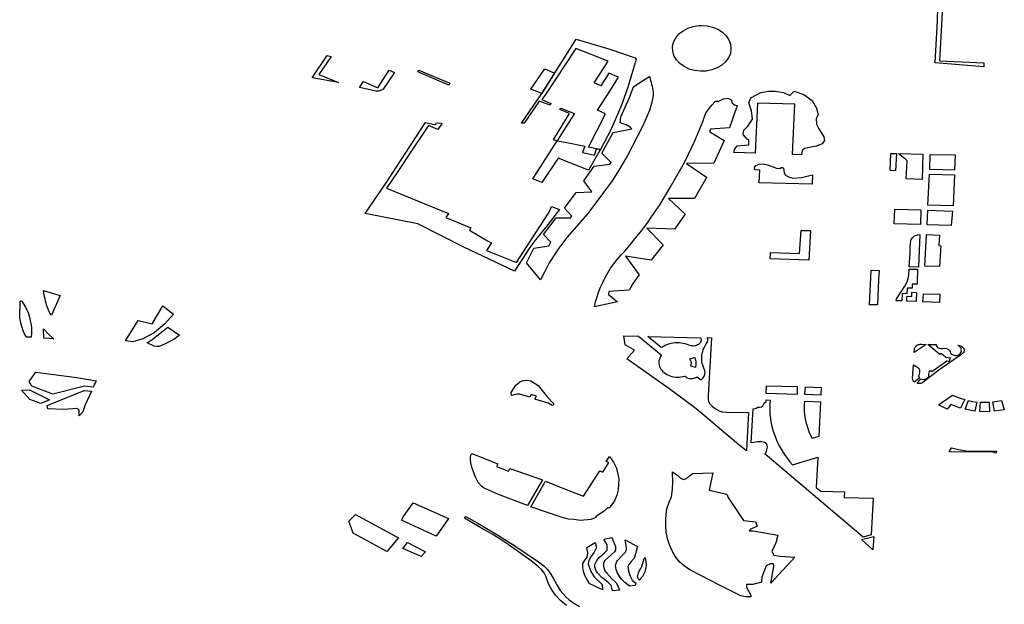
# Model space of a CAD drawing. Extents: x -9.476 to -9.307, y 38.677 to 38.758.
# Drawn here: x -9.37 to -9.365, y 38.693 to 38.696 of the extents above; entities that cross this region are included whole.
import ezdxf

# ---------------------------------------------------------------- set-up
doc = ezdxf.new("R2010")
doc.units = 0

msp = doc.modelspace()

# ---------------------------------------------------------------- linework, layer by layer
at = {"layer": 'zona_verde'}
for points in [[(-9.365572, 38.695641), (-9.36556, 38.695854), (-9.365559, 38.695878), (-9.365557, 38.695915), (-9.365554, 38.695968), (-9.365552, 38.695998), (-9.365551, 38.696019), (-9.365547, 38.696019), (-9.365452, 38.696018), (-9.365452, 38.696016), (-9.365452, 38.696014), (-9.365452, 38.696009), (-9.365453, 38.696005), (-9.365453, 38.696), (-9.365453, 38.695998), (-9.365453, 38.695996), (-9.365453, 38.695991), (-9.365453, 38.695987), (-9.365531, 38.695987), (-9.365549, 38.69565), (-9.365325, 38.695641), (-9.365326, 38.69562), (-9.365572, 38.695641), (-9.365572, 38.695641)], [(-9.366757, 38.695598), (-9.366787, 38.695601), (-9.366814, 38.695609), (-9.36684, 38.695621), (-9.366861, 38.695637), (-9.366879, 38.695655), (-9.366891, 38.695677), (-9.366897, 38.695699), (-9.366898, 38.695722), (-9.366893, 38.695745), (-9.366882, 38.695766), (-9.366866, 38.695786), (-9.366845, 38.695802), (-9.366821, 38.695815), (-9.366794, 38.695824), (-9.366765, 38.695829), (-9.366753, 38.695829), (-9.366723, 38.695827), (-9.366695, 38.695821), (-9.366669, 38.69581), (-9.366646, 38.695795), (-9.366627, 38.695777), (-9.366614, 38.695757), (-9.366605, 38.695735), (-9.366603, 38.695711), (-9.366606, 38.695688), (-9.366616, 38.695666), (-9.36663, 38.695646), (-9.366649, 38.695629), (-9.366673, 38.695615), (-9.366699, 38.695605), (-9.366728, 38.695599), (-9.366757, 38.695598), (-9.366757, 38.695598)], [(-9.367662, 38.695335), (-9.367559, 38.695486), (-9.367386, 38.69576), (-9.367215, 38.695709), (-9.367087, 38.695666), (-9.367084, 38.695661), (-9.367082, 38.695658), (-9.367123, 38.695523), (-9.367156, 38.695426), (-9.367209, 38.695306), (-9.367263, 38.695202), (-9.367282, 38.695206), (-9.367323, 38.695215), (-9.367237, 38.695383), (-9.367277, 38.695401), (-9.367212, 38.695503), (-9.367172, 38.695568), (-9.367221, 38.695588), (-9.367261, 38.695524), (-9.367295, 38.69554), (-9.367224, 38.695648), (-9.367387, 38.695712), (-9.367541, 38.69548), (-9.367559, 38.695455), (-9.367513, 38.695435), (-9.367517, 38.695427), (-9.367573, 38.695447), (-9.367648, 38.695335), (-9.367662, 38.695335), (-9.367662, 38.695335)], [(-9.36872, 38.695565), (-9.368644, 38.695678), (-9.368624, 38.695672), (-9.368686, 38.695581), (-9.368586, 38.695541), (-9.36872, 38.695565), (-9.36872, 38.695565)], [(-9.36848, 38.695516), (-9.36846, 38.695546), (-9.368387, 38.695514), (-9.36833, 38.695604), (-9.368303, 38.695592), (-9.36836, 38.695508), (-9.368363, 38.695506), (-9.368366, 38.695504), (-9.368369, 38.695503), (-9.368372, 38.695501), (-9.368375, 38.6955), (-9.368378, 38.695499), (-9.368382, 38.695498), (-9.368385, 38.695498), (-9.368389, 38.695498), (-9.368392, 38.695498), (-9.368396, 38.695498), (-9.36848, 38.695516), (-9.36848, 38.695516)], [(-9.368186, 38.695594), (-9.368181, 38.695603), (-9.368023, 38.695537), (-9.368029, 38.695528), (-9.368186, 38.695594), (-9.368186, 38.695594)], [(-9.367614, 38.695507), (-9.367543, 38.69561), (-9.367495, 38.695588), (-9.367559, 38.695486), (-9.367614, 38.695507), (-9.367614, 38.695507)], [(-9.36705, 38.695319), (-9.367128, 38.695169), (-9.367175, 38.69509), (-9.367204, 38.695044), (-9.367248, 38.694985), (-9.367326, 38.69488), (-9.367384, 38.694814), (-9.367432, 38.694758), (-9.367473, 38.694705), (-9.367521, 38.69463), (-9.367546, 38.694584), (-9.367566, 38.694544), (-9.367637, 38.69463), (-9.3676, 38.694704), (-9.367523, 38.694716), (-9.367514, 38.694735), (-9.36755, 38.694774), (-9.367487, 38.694857), (-9.367414, 38.694857), (-9.367407, 38.694866), (-9.367444, 38.694907), (-9.367385, 38.694986), (-9.367306, 38.694989), (-9.367346, 38.695045), (-9.367294, 38.695119), (-9.367216, 38.695129), (-9.367209, 38.695137), (-9.367255, 38.695185), (-9.367198, 38.695289), (-9.367104, 38.695307), (-9.367112, 38.695316), (-9.367132, 38.695328), (-9.367163, 38.695338), (-9.367159, 38.695367), (-9.367115, 38.695466), (-9.367096, 38.695519), (-9.367053, 38.695547), (-9.367014, 38.695572), (-9.367013, 38.69557), (-9.367011, 38.69556), (-9.367009, 38.695551), (-9.367006, 38.695542), (-9.367004, 38.695533), (-9.367002, 38.695523), (-9.367, 38.695513), (-9.366998, 38.695503), (-9.366997, 38.695493), (-9.366997, 38.695483), (-9.366997, 38.695479), (-9.367001, 38.695447), (-9.367015, 38.6954), (-9.36705, 38.695319)], [(-9.366835, 38.694877), (-9.366888, 38.6948), (-9.367028, 38.694806), (-9.366946, 38.694722), (-9.366946, 38.694721), (-9.367007, 38.694644), (-9.367136, 38.694664), (-9.367067, 38.69457), (-9.367074, 38.694562), (-9.367098, 38.694528), (-9.367118, 38.694493), (-9.367118, 38.694492), (-9.367221, 38.694486), (-9.367222, 38.69447), (-9.367177, 38.694434), (-9.367293, 38.694408), (-9.367288, 38.694433), (-9.36728, 38.694458), (-9.367272, 38.694483), (-9.367262, 38.694508), (-9.367251, 38.694532), (-9.367239, 38.694556), (-9.367225, 38.69458), (-9.367211, 38.694603), (-9.367195, 38.694625), (-9.367178, 38.694647), (-9.36716, 38.694669), (-9.36714, 38.69469), (-9.367123, 38.69471), (-9.367106, 38.69473), (-9.367089, 38.694751), (-9.367072, 38.694772), (-9.367056, 38.694792), (-9.36704, 38.694813), (-9.367024, 38.694834), (-9.367009, 38.694856), (-9.366994, 38.694877), (-9.366979, 38.694899), (-9.366965, 38.69492), (-9.36691, 38.69501), (-9.366836, 38.69514), (-9.366786, 38.695246), (-9.366743, 38.695348), (-9.36674, 38.69536), (-9.366736, 38.695372), (-9.366731, 38.695383), (-9.366728, 38.695389), (-9.3667, 38.695427), (-9.366682, 38.695446), (-9.366665, 38.695447), (-9.366641, 38.695458), (-9.366623, 38.695462), (-9.366609, 38.695459), (-9.3666, 38.695451), (-9.366598, 38.69544), (-9.366585, 38.695429), (-9.366571, 38.695425), (-9.366571, 38.695425), (-9.366611, 38.695312), (-9.366611, 38.695312), (-9.366707, 38.695306), (-9.366711, 38.695294), (-9.366685, 38.695276), (-9.366638, 38.695248), (-9.36669, 38.695133), (-9.366827, 38.695132), (-9.366726, 38.695063), (-9.366726, 38.695062), (-9.366787, 38.694956), (-9.366787, 38.694956), (-9.366918, 38.694955), (-9.366835, 38.694877)], [(-9.366481, 38.695184), (-9.366588, 38.695188), (-9.366585, 38.695203), (-9.366571, 38.695222), (-9.366513, 38.695227), (-9.366513, 38.695251), (-9.366521, 38.695255), (-9.366541, 38.695279), (-9.366538, 38.6953), (-9.366518, 38.695321), (-9.366495, 38.695356), (-9.3665, 38.695398), (-9.366513, 38.695439), (-9.366503, 38.695464), (-9.366453, 38.695491), (-9.366414, 38.695498), (-9.366379, 38.695498), (-9.366338, 38.69549), (-9.366305, 38.695476), (-9.366283, 38.695497), (-9.366235, 38.695481), (-9.366193, 38.69545), (-9.366171, 38.695412), (-9.366163, 38.69538), (-9.366172, 38.695357), (-9.366171, 38.695331), (-9.366159, 38.695307), (-9.366134, 38.695266), (-9.366131, 38.695248), (-9.366143, 38.695232), (-9.366173, 38.695219), (-9.366207, 38.695213), (-9.366232, 38.695208), (-9.366243, 38.695197), (-9.366246, 38.695176), (-9.366293, 38.695177), (-9.36628, 38.695431), (-9.366469, 38.695437), (-9.366481, 38.695184), (-9.366481, 38.695184)], [(-9.3675, 38.695252), (-9.367498, 38.695255), (-9.367419, 38.695385), (-9.367467, 38.695404), (-9.367463, 38.695412), (-9.367394, 38.695385), (-9.367462, 38.695277), (-9.367481, 38.695247), (-9.3675, 38.695252), (-9.3675, 38.695252)], [(-9.368451, 38.694879), (-9.368342, 38.695039), (-9.368147, 38.695339), (-9.368094, 38.695327), (-9.368093, 38.695338), (-9.368063, 38.695335), (-9.368084, 38.695303), (-9.368131, 38.695324), (-9.368162, 38.695278), (-9.36821, 38.695206), (-9.368287, 38.695091), (-9.368343, 38.695008), (-9.368031, 38.694879), (-9.368044, 38.694859), (-9.367917, 38.694808), (-9.367925, 38.694795), (-9.367833, 38.694742), (-9.367813, 38.694732), (-9.367839, 38.694693), (-9.367687, 38.694632), (-9.367522, 38.694886), (-9.36751, 38.694915), (-9.367469, 38.6949), (-9.367538, 38.69481), (-9.367597, 38.694739), (-9.367623, 38.694703), (-9.367697, 38.694588), (-9.367953, 38.694709), (-9.368185, 38.694827), (-9.368451, 38.694879), (-9.368451, 38.694879)], [(-9.367605, 38.695055), (-9.367481, 38.695247), (-9.367441, 38.695239), (-9.367342, 38.695219), (-9.367353, 38.695187), (-9.367293, 38.695174), (-9.367282, 38.695206), (-9.367263, 38.695202), (-9.367266, 38.695197), (-9.367323, 38.695098), (-9.367477, 38.695159), (-9.367559, 38.695036), (-9.367605, 38.695055), (-9.367605, 38.695055)], [(-9.365795, 38.695183), (-9.365767, 38.695182), (-9.365771, 38.695095), (-9.365799, 38.695096), (-9.365795, 38.695183), (-9.365795, 38.695183)], [(-9.365718, 38.695054), (-9.365718, 38.695054), (-9.365713, 38.695145), (-9.365722, 38.695154), (-9.365741, 38.695169), (-9.365751, 38.695178), (-9.365757, 38.695182), (-9.365633, 38.695179), (-9.365637, 38.695052), (-9.365718, 38.695054), (-9.365718, 38.695054)], [(-9.365473, 38.695099), (-9.365599, 38.695102), (-9.365596, 38.695177), (-9.36547, 38.695175), (-9.365473, 38.695099), (-9.365473, 38.695099)], [(-9.366483, 38.6951), (-9.366484, 38.695112), (-9.366477, 38.695122), (-9.36646, 38.695129), (-9.366441, 38.695131), (-9.366419, 38.695126), (-9.366373, 38.695109), (-9.366357, 38.695106), (-9.366349, 38.695111), (-9.366342, 38.695112), (-9.366337, 38.695108), (-9.366335, 38.695085), (-9.366327, 38.695073), (-9.366312, 38.695064), (-9.366289, 38.695058), (-9.366246, 38.695062), (-9.366191, 38.695074), (-9.366193, 38.695028), (-9.366193, 38.695028), (-9.36646, 38.695034), (-9.366458, 38.695099), (-9.366483, 38.6951), (-9.366483, 38.6951)], [(-9.365473, 38.695074), (-9.36548, 38.694918), (-9.365609, 38.694922), (-9.3656, 38.695078), (-9.365473, 38.695074), (-9.365473, 38.695074)], [(-9.365775, 38.694902), (-9.365644, 38.694898), (-9.365646, 38.694824), (-9.365778, 38.694827), (-9.365775, 38.694902), (-9.365775, 38.694902)], [(-9.365484, 38.694892), (-9.36549, 38.694819), (-9.365611, 38.694823), (-9.365608, 38.694896), (-9.365484, 38.694892), (-9.365484, 38.694892)], [(-9.366404, 38.694683), (-9.366256, 38.694678), (-9.366249, 38.694794), (-9.366202, 38.694793), (-9.36621, 38.694644), (-9.366405, 38.69465), (-9.366404, 38.694683), (-9.366404, 38.694683)], [(-9.365702, 38.69461), (-9.365698, 38.69468), (-9.365697, 38.694712), (-9.365695, 38.694741), (-9.365692, 38.694749), (-9.365686, 38.694757), (-9.365676, 38.694766), (-9.365659, 38.694772), (-9.365648, 38.694774), (-9.365656, 38.694609), (-9.365702, 38.69461), (-9.365702, 38.69461)], [(-9.36555, 38.694612), (-9.365624, 38.694613), (-9.365615, 38.694773), (-9.36555, 38.694771), (-9.365553, 38.694718), (-9.365543, 38.694717), (-9.36555, 38.694612), (-9.36555, 38.694612)], [(-9.365895, 38.694593), (-9.365855, 38.694592), (-9.365857, 38.694545), (-9.365863, 38.694418), (-9.365903, 38.694419), (-9.365895, 38.694593), (-9.365895, 38.694593)], [(-9.365703, 38.694599), (-9.36566, 38.694598), (-9.365663, 38.694534), (-9.365663, 38.694523), (-9.365688, 38.694523), (-9.365687, 38.694503), (-9.365713, 38.694503), (-9.365715, 38.694474), (-9.365738, 38.694475), (-9.365739, 38.694438), (-9.365769, 38.694438), (-9.365766, 38.694449), (-9.365746, 38.694479), (-9.365724, 38.694512), (-9.365713, 38.694535), (-9.365708, 38.694552), (-9.365705, 38.694569), (-9.365703, 38.694599), (-9.365703, 38.694599)], [(-9.370067, 38.694437), (-9.370069, 38.694448), (-9.370071, 38.694458), (-9.370076, 38.69449), (-9.369993, 38.694466), (-9.370037, 38.694366), (-9.370045, 38.694376), (-9.370061, 38.694417), (-9.370064, 38.694427), (-9.370067, 38.694437), (-9.370067, 38.694437)], [(-9.365714, 38.694437), (-9.365714, 38.694461), (-9.365689, 38.694462), (-9.365689, 38.694482), (-9.365665, 38.694481), (-9.365668, 38.694436), (-9.365714, 38.694437), (-9.365714, 38.694437)], [(-9.365548, 38.694473), (-9.36555, 38.694431), (-9.365633, 38.694434), (-9.365631, 38.694474), (-9.365548, 38.694473), (-9.365548, 38.694473)], [(-9.370165, 38.694256), (-9.370179, 38.694288), (-9.37019, 38.69432), (-9.370197, 38.694353), (-9.370194, 38.694435), (-9.370193, 38.694437), (-9.370192, 38.694437), (-9.370191, 38.694438), (-9.37019, 38.694438), (-9.370189, 38.694438), (-9.370187, 38.694437), (-9.370168, 38.694406), (-9.370153, 38.694374), (-9.370147, 38.694357), (-9.37014, 38.694323), (-9.370138, 38.694306), (-9.370138, 38.694272), (-9.370139, 38.694255), (-9.370165, 38.694256), (-9.370165, 38.694256)], [(-9.369474, 38.694413), (-9.36942, 38.694372), (-9.369464, 38.694322), (-9.369518, 38.694277), (-9.369575, 38.694246), (-9.369625, 38.694231), (-9.369662, 38.694236), (-9.369599, 38.69434), (-9.369527, 38.694323), (-9.369474, 38.694413), (-9.369474, 38.694413)], [(-9.370076, 38.694297), (-9.370049, 38.694268), (-9.370031, 38.694251), (-9.370024, 38.694246), (-9.370075, 38.69425), (-9.370076, 38.694297), (-9.370076, 38.694297)], [(-9.369449, 38.694305), (-9.36939, 38.694265), (-9.369418, 38.694243), (-9.369469, 38.694218), (-9.369492, 38.694208), (-9.369504, 38.694208), (-9.369518, 38.69421), (-9.369553, 38.694226), (-9.369528, 38.694243), (-9.369449, 38.694305), (-9.369449, 38.694305)], [(-9.366525, 38.693681), (-9.366564, 38.693712), (-9.366738, 38.69386), (-9.366787, 38.6939), (-9.366917, 38.693996), (-9.367118, 38.694137), (-9.367129, 38.694145), (-9.367129, 38.694145), (-9.367091, 38.694189), (-9.367137, 38.694217), (-9.367144, 38.694262), (-9.36707, 38.694261), (-9.366955, 38.694166), (-9.366954, 38.694166), (-9.366959, 38.694157), (-9.366963, 38.69415), (-9.366965, 38.694143), (-9.366967, 38.694136), (-9.366967, 38.694129), (-9.366967, 38.694122), (-9.366966, 38.694115), (-9.366964, 38.694107), (-9.366961, 38.694101), (-9.366957, 38.694094), (-9.366952, 38.694088), (-9.366947, 38.694082), (-9.366941, 38.694076), (-9.366934, 38.694071), (-9.366927, 38.694067), (-9.366919, 38.694063), (-9.366911, 38.69406), (-9.366902, 38.694057), (-9.366893, 38.694055), (-9.366884, 38.694054), (-9.366875, 38.694054), (-9.366865, 38.694054), (-9.366856, 38.694055), (-9.366847, 38.694056), (-9.366838, 38.694059), (-9.366837, 38.694059), (-9.366833, 38.694056), (-9.366829, 38.694053), (-9.366824, 38.69405), (-9.366819, 38.694048), (-9.366813, 38.694047), (-9.366808, 38.694046), (-9.366802, 38.694046), (-9.366796, 38.694047), (-9.366791, 38.694048), (-9.366785, 38.69405), (-9.366781, 38.694052), (-9.366776, 38.694055), (-9.366756, 38.694039), (-9.366751, 38.694043), (-9.366746, 38.694048), (-9.366742, 38.694053), (-9.366739, 38.694058), (-9.366736, 38.694064), (-9.366735, 38.69407), (-9.366734, 38.694076), (-9.366735, 38.694082), (-9.366736, 38.694088), (-9.366738, 38.694093), (-9.366742, 38.694103), (-9.366745, 38.694113), (-9.366748, 38.694123), (-9.36675, 38.694133), (-9.366751, 38.694143), (-9.366751, 38.694153), (-9.36675, 38.694163), (-9.366748, 38.694173), (-9.366746, 38.694183), (-9.366743, 38.694193), (-9.366739, 38.694202), (-9.366734, 38.694212), (-9.366729, 38.694221), (-9.366722, 38.69423), (-9.366721, 38.694234), (-9.36672, 38.694239), (-9.36672, 38.694244), (-9.366721, 38.694248), (-9.366722, 38.694253), (-9.366702, 38.694252), (-9.366719, 38.693961), (-9.366719, 38.693941), (-9.366716, 38.69393), (-9.36671, 38.693919), (-9.366697, 38.693905), (-9.366678, 38.693891), (-9.366662, 38.693884), (-9.366647, 38.693879), (-9.366624, 38.693877), (-9.366514, 38.693874), (-9.366514, 38.693874), (-9.366523, 38.693715), (-9.366525, 38.693681), (-9.366525, 38.693681)], [(-9.36695, 38.694205), (-9.36695, 38.694205), (-9.366955, 38.694203), (-9.367023, 38.694258), (-9.366756, 38.694252), (-9.366755, 38.694247), (-9.366754, 38.694243), (-9.366754, 38.694238), (-9.366756, 38.694234), (-9.366757, 38.694229), (-9.36676, 38.694225), (-9.366763, 38.694222), (-9.366767, 38.694218), (-9.366772, 38.694216), (-9.366777, 38.694213), (-9.366782, 38.694212), (-9.366788, 38.694211), (-9.366794, 38.69421), (-9.3668, 38.694211), (-9.366805, 38.694212), (-9.366811, 38.694213), (-9.366816, 38.694215), (-9.366825, 38.694219), (-9.366834, 38.694222), (-9.366844, 38.694224), (-9.366854, 38.694225), (-9.366864, 38.694226), (-9.366875, 38.694227), (-9.366885, 38.694226), (-9.366895, 38.694225), (-9.366905, 38.694223), (-9.366914, 38.694221), (-9.366924, 38.694218), (-9.366933, 38.694214), (-9.366941, 38.69421), (-9.36695, 38.694205), (-9.36695, 38.694205)], [(-9.365616, 38.694219), (-9.365677, 38.694177), (-9.365675, 38.694196), (-9.365675, 38.694199), (-9.365674, 38.694202), (-9.365672, 38.694205), (-9.365671, 38.694207), (-9.365669, 38.69421), (-9.365666, 38.694212), (-9.365664, 38.694214), (-9.365661, 38.694216), (-9.365657, 38.694217), (-9.365654, 38.694218), (-9.365651, 38.694219), (-9.365647, 38.69422), (-9.365643, 38.69422), (-9.365638, 38.69422), (-9.365616, 38.694219), (-9.365616, 38.694219)], [(-9.365608, 38.694219), (-9.365566, 38.694218), (-9.365566, 38.694213), (-9.365563, 38.694208), (-9.365558, 38.694202), (-9.36555, 38.694199), (-9.365542, 38.694198), (-9.365534, 38.694198), (-9.365524, 38.694199), (-9.365515, 38.694198), (-9.365505, 38.694194), (-9.3655, 38.694189), (-9.365496, 38.694184), (-9.365494, 38.694174), (-9.365491, 38.694171), (-9.365485, 38.694167), (-9.365477, 38.694164), (-9.365469, 38.694162), (-9.365463, 38.694163), (-9.365457, 38.694164), (-9.365449, 38.694168), (-9.365443, 38.694175), (-9.365439, 38.694183), (-9.36544, 38.694191), (-9.365439, 38.694195), (-9.36544, 38.6942), (-9.365447, 38.694207), (-9.365457, 38.694213), (-9.365449, 38.694213), (-9.365437, 38.694208), (-9.36543, 38.694202), (-9.365425, 38.694195), (-9.365424, 38.694188), (-9.365425, 38.694183), (-9.365429, 38.694178), (-9.365444, 38.694165), (-9.365476, 38.694142), (-9.365552, 38.694088), (-9.365626, 38.694033), (-9.365635, 38.694025), (-9.365637, 38.694024), (-9.365641, 38.694023), (-9.365644, 38.694022), (-9.365648, 38.694021), (-9.365651, 38.694021), (-9.365655, 38.694021), (-9.365659, 38.694021), (-9.365663, 38.694022), (-9.365643, 38.694044), (-9.365638, 38.694043), (-9.365627, 38.694041), (-9.365623, 38.694042), (-9.365611, 38.69405), (-9.365605, 38.694054), (-9.365604, 38.694057), (-9.365603, 38.694071), (-9.3656, 38.694078), (-9.365601, 38.694082), (-9.365596, 38.694087), (-9.365588, 38.694082), (-9.365513, 38.694135), (-9.365501, 38.694133), (-9.365494, 38.69415), (-9.365517, 38.694153), (-9.365541, 38.694172), (-9.365548, 38.694168), (-9.365608, 38.694219), (-9.365608, 38.694219)], [(-9.366806, 38.694109), (-9.366804, 38.694118), (-9.366802, 38.694124), (-9.366805, 38.694133), (-9.366811, 38.694146), (-9.366786, 38.694153), (-9.36678, 38.69413), (-9.36678, 38.694118), (-9.366783, 38.694102), (-9.366806, 38.694109), (-9.366806, 38.694109)], [(-9.365675, 38.694028), (-9.365678, 38.69403), (-9.36568, 38.694032), (-9.365682, 38.694034), (-9.365683, 38.694037), (-9.365684, 38.69404), (-9.365685, 38.694043), (-9.365686, 38.694047), (-9.365681, 38.694115), (-9.365661, 38.694104), (-9.365653, 38.694096), (-9.365651, 38.694089), (-9.365651, 38.69408), (-9.365653, 38.694067), (-9.365655, 38.69406), (-9.365655, 38.694056), (-9.365651, 38.69405), (-9.365675, 38.694028), (-9.365675, 38.694028)], [(-9.369811, 38.694035), (-9.369825, 38.694003), (-9.36987, 38.694008), (-9.370029, 38.693968), (-9.370136, 38.694008), (-9.370149, 38.694032), (-9.370116, 38.694078), (-9.370038, 38.694069), (-9.369908, 38.694052), (-9.369811, 38.694035), (-9.369811, 38.694035)], [(-9.367712, 38.69396), (-9.367713, 38.693976), (-9.36769, 38.694013), (-9.367682, 38.69402), (-9.36767, 38.694029), (-9.367658, 38.694034), (-9.367638, 38.694038), (-9.367625, 38.694037), (-9.367615, 38.694035), (-9.367578, 38.694011), (-9.36753, 38.693953), (-9.367498, 38.693918), (-9.367501, 38.693912), (-9.367506, 38.69391), (-9.367527, 38.693922), (-9.367594, 38.693942), (-9.367586, 38.693957), (-9.367613, 38.693966), (-9.36762, 38.693952), (-9.367671, 38.693968), (-9.367684, 38.693968), (-9.367694, 38.693966), (-9.367712, 38.69396), (-9.367712, 38.69396)], [(-9.366268, 38.694006), (-9.366269, 38.693966), (-9.366425, 38.69397), (-9.366424, 38.69401), (-9.366268, 38.694006), (-9.366268, 38.694006)], [(-9.370146, 38.693941), (-9.370146, 38.693941), (-9.370188, 38.693987), (-9.370147, 38.69399), (-9.370047, 38.693938), (-9.37009, 38.693921), (-9.370146, 38.693941), (-9.370146, 38.693941)], [(-9.369909, 38.693895), (-9.369976, 38.69389), (-9.370055, 38.693893), (-9.370058, 38.693911), (-9.369871, 38.693986), (-9.369834, 38.693982), (-9.369866, 38.693913), (-9.369878, 38.693878), (-9.369897, 38.693858), (-9.369897, 38.693884), (-9.369899, 38.693889), (-9.369909, 38.693895), (-9.369909, 38.693895)], [(-9.36623, 38.693965), (-9.366227, 38.694004), (-9.366147, 38.694001), (-9.366149, 38.693962), (-9.36623, 38.693965), (-9.36623, 38.693965)], [(-9.365444, 38.693897), (-9.365493, 38.693915), (-9.36551, 38.693892), (-9.365555, 38.693913), (-9.365484, 38.693963), (-9.365455, 38.693951), (-9.365422, 38.693941), (-9.365444, 38.693897), (-9.365444, 38.693897)], [(-9.366292, 38.693611), (-9.366292, 38.693611), (-9.366164, 38.69365), (-9.366173, 38.693496), (-9.366149, 38.693477), (-9.366029, 38.693474), (-9.366031, 38.693446), (-9.365885, 38.693442), (-9.365895, 38.693257), (-9.365935, 38.693246), (-9.366431, 38.693664), (-9.366423, 38.693679), (-9.366418, 38.693699), (-9.36642, 38.693712), (-9.366426, 38.693719), (-9.366434, 38.693723), (-9.366447, 38.693726), (-9.366459, 38.693727), (-9.366468, 38.693727), (-9.366501, 38.693722), (-9.366491, 38.693894), (-9.366483, 38.693895), (-9.366475, 38.693897), (-9.366467, 38.693902), (-9.366457, 38.693901), (-9.366449, 38.693904), (-9.366442, 38.693908), (-9.366438, 38.693915), (-9.366436, 38.693922), (-9.366426, 38.69393), (-9.366426, 38.693939), (-9.366405, 38.693937), (-9.366406, 38.693919), (-9.366407, 38.693901), (-9.366407, 38.693883), (-9.366406, 38.693865), (-9.366404, 38.693847), (-9.366401, 38.693829), (-9.366398, 38.693811), (-9.366394, 38.693793), (-9.366388, 38.693775), (-9.366382, 38.693758), (-9.366375, 38.69374), (-9.366368, 38.693723), (-9.366359, 38.693706), (-9.36635, 38.69369), (-9.36634, 38.693673), (-9.366329, 38.693657), (-9.366318, 38.693642), (-9.366305, 38.693626), (-9.366292, 38.693611), (-9.366292, 38.693611)], [(-9.366192, 38.693743), (-9.366199, 38.693758), (-9.366206, 38.693773), (-9.366212, 38.693788), (-9.366217, 38.693804), (-9.366222, 38.693819), (-9.366225, 38.693835), (-9.366228, 38.693851), (-9.36623, 38.693867), (-9.366231, 38.693883), (-9.366232, 38.693899), (-9.366231, 38.693915), (-9.36623, 38.693932), (-9.36615, 38.693929), (-9.366159, 38.693753), (-9.366192, 38.693743), (-9.366192, 38.693743), (-9.366192, 38.693743)], [(-9.36542, 38.693891), (-9.365403, 38.693935), (-9.365383, 38.69393), (-9.365361, 38.693927), (-9.365371, 38.693882), (-9.36542, 38.693891), (-9.36542, 38.693891)], [(-9.365346, 38.69388), (-9.365342, 38.693927), (-9.365298, 38.693927), (-9.365297, 38.693879), (-9.365346, 38.69388), (-9.365346, 38.69388)], [(-9.36528, 38.693929), (-9.365236, 38.693935), (-9.365222, 38.693889), (-9.365272, 38.693881), (-9.36528, 38.693929), (-9.36528, 38.693929)], [(-9.367912, 38.693668), (-9.367781, 38.693616), (-9.367788, 38.693603), (-9.367728, 38.693579), (-9.367721, 38.693592), (-9.367555, 38.693535), (-9.367632, 38.693406), (-9.367778, 38.693461), (-9.367854, 38.693494), (-9.367864, 38.693503), (-9.36788, 38.693522), (-9.367893, 38.693545), (-9.367903, 38.69357), (-9.367912, 38.693599), (-9.367917, 38.693621), (-9.367919, 38.693637), (-9.367919, 38.69365), (-9.367918, 38.693658), (-9.367912, 38.693668), (-9.367912, 38.693668)], [(-9.365501, 38.693676), (-9.365489, 38.693697), (-9.365453, 38.693688), (-9.365414, 38.693682), (-9.365355, 38.69368), (-9.365304, 38.69368), (-9.365262, 38.693679), (-9.365263, 38.693669), (-9.365278, 38.693675), (-9.365501, 38.693676), (-9.365501, 38.693676)], [(-9.367615, 38.693399), (-9.36754, 38.693528), (-9.367428, 38.693483), (-9.367348, 38.693452), (-9.367265, 38.69358), (-9.36725, 38.693574), (-9.367221, 38.693622), (-9.367233, 38.693628), (-9.367217, 38.693653), (-9.367196, 38.693624), (-9.367182, 38.693593), (-9.367174, 38.693562), (-9.36717, 38.693541), (-9.367171, 38.693511), (-9.367173, 38.693484), (-9.36718, 38.693457), (-9.367192, 38.693429), (-9.367218, 38.693392), (-9.367225, 38.693395), (-9.367243, 38.693376), (-9.367287, 38.693348), (-9.367284, 38.693344), (-9.367312, 38.693335), (-9.367363, 38.69333), (-9.367397, 38.693334), (-9.367424, 38.693337), (-9.367461, 38.693347), (-9.367615, 38.693399), (-9.367615, 38.693399)], [(-9.36628, 38.693144), (-9.366401, 38.693013), (-9.366387, 38.693097), (-9.366388, 38.69311), (-9.366403, 38.69311), (-9.366425, 38.6931), (-9.366447, 38.693043), (-9.366449, 38.693018), (-9.366492, 38.693007), (-9.366512, 38.693007), (-9.366525, 38.693006), (-9.366525, 38.692993), (-9.366502, 38.692952), (-9.366502, 38.692944), (-9.36653, 38.692944), (-9.366553, 38.692949), (-9.366661, 38.693003), (-9.366807, 38.693079), (-9.366832, 38.693094), (-9.36686, 38.693117), (-9.366878, 38.693139), (-9.366897, 38.69317), (-9.366913, 38.693206), (-9.366924, 38.693237), (-9.36693, 38.693271), (-9.366933, 38.693303), (-9.366932, 38.693334), (-9.366931, 38.69336), (-9.366927, 38.693388), (-9.366915, 38.693422), (-9.366904, 38.693449), (-9.366898, 38.693488), (-9.366897, 38.693524), (-9.366898, 38.693568), (-9.366899, 38.693575), (-9.366871, 38.693557), (-9.36686, 38.693545), (-9.366843, 38.693537), (-9.366828, 38.693541), (-9.366812, 38.693555), (-9.366795, 38.693567), (-9.366695, 38.693571), (-9.366713, 38.693482), (-9.366624, 38.693463), (-9.366618, 38.693445), (-9.36654, 38.693329), (-9.366479, 38.693323), (-9.366471, 38.693301), (-9.366502, 38.693285), (-9.366511, 38.693278), (-9.366491, 38.693277), (-9.366366, 38.693256), (-9.366377, 38.693217), (-9.366396, 38.693173), (-9.366386, 38.693154), (-9.366355, 38.693149), (-9.36628, 38.693144), (-9.36628, 38.693144)], [(-9.368268, 38.693332), (-9.368257, 38.693349), (-9.368209, 38.693419), (-9.36803, 38.693339), (-9.368092, 38.693251), (-9.368268, 38.693332), (-9.368268, 38.693332)], [(-9.368342, 38.693173), (-9.368512, 38.693266), (-9.368534, 38.693326), (-9.368501, 38.69336), (-9.368283, 38.693242), (-9.368342, 38.693173), (-9.368342, 38.693173)], [(-9.368237, 38.693218), (-9.368147, 38.693172), (-9.368169, 38.693147), (-9.368261, 38.693189), (-9.368237, 38.693218), (-9.368237, 38.693218)], [(-9.367331, 38.693194), (-9.36729, 38.693218), (-9.367282, 38.693194), (-9.367294, 38.693169), (-9.367311, 38.693146), (-9.367322, 38.693128), (-9.367325, 38.693111), (-9.367312, 38.693072), (-9.367294, 38.693045), (-9.367254, 38.693006), (-9.367253, 38.69298), (-9.367319, 38.693012), (-9.367327, 38.693026), (-9.367332, 38.693034), (-9.367341, 38.693052), (-9.367348, 38.693072), (-9.367352, 38.693093), (-9.367352, 38.693113), (-9.367343, 38.693126), (-9.36733, 38.693145), (-9.367326, 38.693167), (-9.367331, 38.693194), (-9.367331, 38.693194)], [(-9.367245, 38.693235), (-9.367205, 38.693244), (-9.367187, 38.693198), (-9.367186, 38.693179), (-9.367192, 38.693171), (-9.367222, 38.693145), (-9.367242, 38.693126), (-9.367248, 38.693114), (-9.367248, 38.693097), (-9.36724, 38.693075), (-9.367231, 38.693064), (-9.367205, 38.693035), (-9.367184, 38.693015), (-9.367174, 38.692999), (-9.367166, 38.692978), (-9.367201, 38.692974), (-9.367208, 38.693001), (-9.367225, 38.693019), (-9.367254, 38.69304), (-9.367277, 38.693065), (-9.367286, 38.693078), (-9.367291, 38.693095), (-9.367291, 38.693107), (-9.367281, 38.693127), (-9.367269, 38.693142), (-9.367242, 38.693166), (-9.367229, 38.69318), (-9.367228, 38.693192), (-9.367229, 38.693206), (-9.367245, 38.693235), (-9.367245, 38.693235)], [(-9.367137, 38.693232), (-9.367075, 38.693199), (-9.367086, 38.693162), (-9.367093, 38.693139), (-9.367107, 38.693123), (-9.367119, 38.693108), (-9.367124, 38.693098), (-9.367121, 38.693074), (-9.367112, 38.693048), (-9.367103, 38.693029), (-9.367083, 38.693014), (-9.367087, 38.693002), (-9.367115, 38.692998), (-9.36714, 38.693017), (-9.367157, 38.693033), (-9.367177, 38.693063), (-9.367184, 38.693083), (-9.367186, 38.693102), (-9.367182, 38.693119), (-9.367176, 38.693128), (-9.367157, 38.693149), (-9.367138, 38.693168), (-9.367131, 38.693181), (-9.367131, 38.693192), (-9.367137, 38.693232), (-9.367137, 38.693232)], [(-9.365882, 38.693248), (-9.365886, 38.693182), (-9.365943, 38.693233), (-9.365882, 38.693248), (-9.365882, 38.693248)], [(-9.367067, 38.693029), (-9.367075, 38.693045), (-9.367071, 38.693066), (-9.367067, 38.693074), (-9.367058, 38.693087), (-9.367053, 38.693097), (-9.367042, 38.693137), (-9.367036, 38.693143), (-9.367032, 38.693109), (-9.367033, 38.693089), (-9.367038, 38.69307), (-9.36705, 38.693046), (-9.367067, 38.693029), (-9.367067, 38.693029)]]:
    msp.add_lwpolyline(points, close=True, dxfattribs=at)
msp.add_lwpolyline([(-9.367434, 38.692901), (-9.367462, 38.692924), (-9.367489, 38.692953), (-9.367509, 38.692979), (-9.367525, 38.69301), (-9.367539, 38.693048), (-9.367547, 38.693066), (-9.36756, 38.693082), (-9.367575, 38.693096), (-9.367612, 38.693126), (-9.367676, 38.693172), (-9.36774, 38.693217), (-9.367807, 38.693259), (-9.367875, 38.693298), (-9.36795, 38.693341), (-9.367943, 38.69335), (-9.367886, 38.693317), (-9.367886, 38.693317), (-9.367886, 38.693317), (-9.367886, 38.693317), (-9.367791, 38.693262), (-9.367701, 38.693205), (-9.367576, 38.693121), (-9.367548, 38.6931), (-9.367528, 38.69308), (-9.367516, 38.693064), (-9.367501, 38.693038), (-9.367483, 38.693004), (-9.367466, 38.692976), (-9.367437, 38.692945), (-9.36742, 38.692929), (-9.367402, 38.692915), (-9.367369, 38.692895)], dxfattribs=at)

doc.saveas('drawing.dxf')
